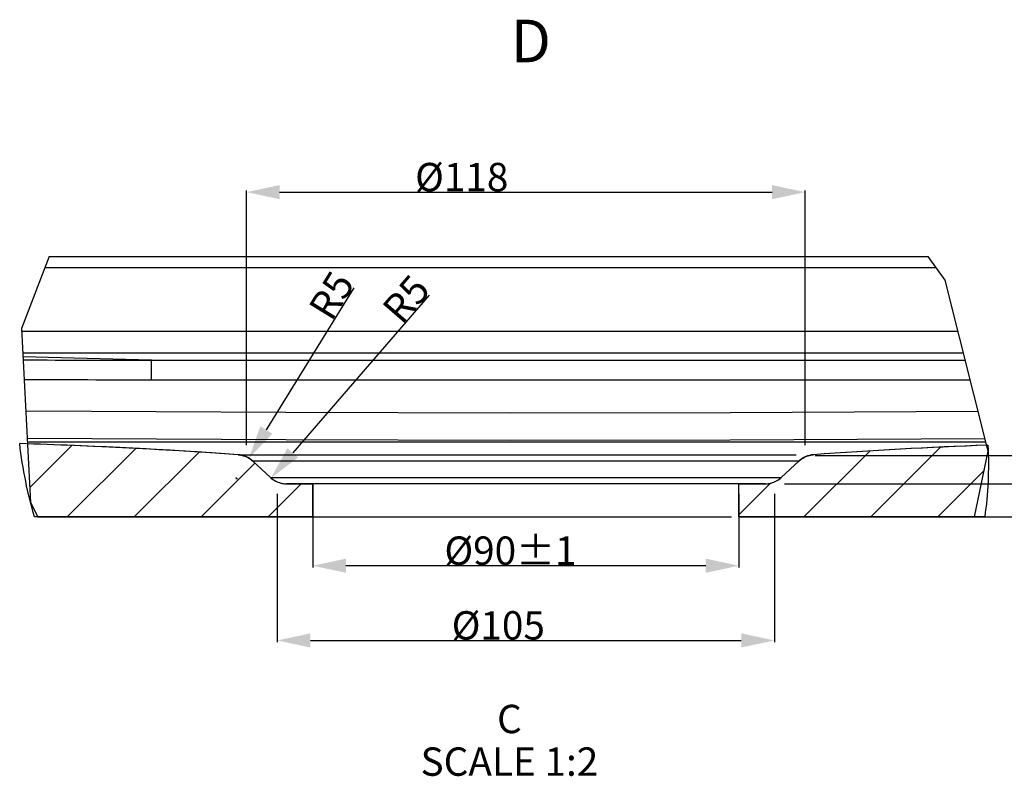
# Model space of a CAD drawing. Units: millimetres. Extents: x -404 to 372, y 97 to 263.
# Drawn here: x 210 to 314, y 97 to 176 of the extents above; entities that cross this region are included whole.
import ezdxf

# ---------------------------------------------------------------- set-up
doc = ezdxf.new("R2010")
doc.units = ezdxf.units.MM
doc.header["$LTSCALE"] = 23.1
doc.header["$PDMODE"] = 3
doc.header["$PDSIZE"] = 8
doc.layers.get('0').update_dxf_attribs({"linetype": 'CONTINUOUS'})
doc.layers.get('Defpoints').update_dxf_attribs({"linetype": 'CONTINUOUS'})
doc.styles.get("Standard").update_dxf_attribs({"font": 'ARIAL.TTF'})
doc.dimstyles.new('DIMSTYLE_2', dxfattribs={"dimtxt": 3, "dimasz": 3.5, "dimexe": 0.18, "dimexo": 0.0625, "dimgap": 0.09, "dimtad": 1, "dimlfac": 2, "dimdsep": 46, "dimtxsty": 'Standard', "dimblk": '_FILLED', "dimblk1": '_FILLED', "dimblk2": '_FILLED', "dimcen": 0.09, "dimadec": 0, "dimazin": 0, "dimtp": 0.01, "dimtm": 0.01, "dimtfac": 1, "dimtofl": 0, "dimtmove": 0, "dimatfit": 3, "dimldrblk": '_FILLED', "dimfxl": 0, "dimtolj": 1, "dimarcsym": 0})
doc.dimstyles.new('DIMSTYLE_5', dxfattribs={"dimtxt": 3, "dimasz": 3.5, "dimexe": 0.18, "dimexo": 0.0625, "dimgap": 0.09, "dimtad": 1, "dimlfac": 2, "dimdsep": 46, "dimtxsty": 'Standard', "dimblk": '_FILLED', "dimblk1": '_FILLED', "dimblk2": '_FILLED', "dimcen": 0.09, "dimadec": 0, "dimazin": 0, "dimtp": 0.01, "dimtm": 0.01, "dimtfac": 1, "dimtofl": 0, "dimtmove": 0, "dimatfit": 3, "dimldrblk": '_FILLED', "dimfxl": 0, "dimtolj": 1, "dimarcsym": 0})
doc.dimstyles.new('DIMSTYLE_7', dxfattribs={"dimtxt": 3, "dimasz": 3.5, "dimexe": 0.18, "dimexo": 0.0625, "dimgap": 0.09, "dimtad": 1, "dimlfac": 2, "dimdsep": 46, "dimtxsty": 'Standard', "dimblk": '_FILLED', "dimblk1": '_FILLED', "dimblk2": '_FILLED', "dimcen": 0.09, "dimadec": 0, "dimazin": 0, "dimtol": 1, "dimtp": 1, "dimtm": 1, "dimtfac": 1, "dimtofl": 0, "dimtmove": 0, "dimatfit": 3, "dimldrblk": '_FILLED', "dimfxl": 0, "dimtolj": 1, "dimarcsym": 0})

# ---------------------------------------------------------------- blocks, each defined once
blk = doc.blocks.new('_FILLED')
at = {"color": 0, "linetype": 'ByBlock'}
blk.add_solid([(0, 0), (-1, 0.214), (-1, -0.214)], dxfattribs=at)
blk = doc.blocks.new('*D5')
at = {"color": 0, "linetype": 'Continuous', "lineweight": -2}
for p, q in [((324.58, 130.97), (324.58, 136.35)), ((290.35, 127.47), (324.76, 127.47)), ((290.35, 123.97), (324.76, 123.97)), ((324.58, 120.47), (324.58, 116.97))]:
    blk.add_line(p, q, dxfattribs=at)
at = {"layer": 'Defpoints', "color": 0, "linetype": 'Continuous'}
for p in [(290.28, 127.47), (290.28, 123.97), (324.58, 123.97)]:
    blk.add_point(p, dxfattribs=at)
at = {"color": 0, "linetype": 'Continuous', "lineweight": -2, "xscale": 3.5, "yscale": 3.5, "zscale": 3.5}
for p, rotation in [((324.58, 127.47), 270), ((324.58, 123.97), 90)]:
    blk.add_blockref('_FILLED', p, dxfattribs=dict(at, rotation=rotation))
at = {"color": 0, "linetype": 'Continuous', "insert": (321.49, 135.41), "char_height": 3, "attachment_point": 2, "rotation": 90}
blk.add_mtext('\\A1;7', dxfattribs=at)
blk = doc.blocks.new('*D6')
at = {"color": 0, "linetype": 'Continuous', "lineweight": -2}
for p, q in [((318.7, 133.97), (318.7, 139.89)), ((293.6, 130.47), (318.88, 130.47)), ((290.35, 127.47), (318.88, 127.47)), ((318.7, 123.97), (318.7, 120.47))]:
    blk.add_line(p, q, dxfattribs=at)
at = {"layer": 'Defpoints', "color": 0, "linetype": 'Continuous'}
for p in [(293.53, 130.47), (318.7, 130.47), (290.28, 127.47)]:
    blk.add_point(p, dxfattribs=at)
at = {"color": 0, "linetype": 'Continuous', "lineweight": -2, "xscale": 3.5, "yscale": 3.5, "zscale": 3.5}
for p, rotation in [((318.7, 130.47), 270), ((318.7, 127.47), 90)]:
    blk.add_blockref('_FILLED', p, dxfattribs=dict(at, rotation=rotation))
at = {"color": 0, "linetype": 'Continuous', "insert": (315.61, 138.95), "char_height": 3, "attachment_point": 2, "rotation": 90}
blk.add_mtext('\\A1;6', dxfattribs=at)
blk = doc.blocks.new('*D7')
at = {"color": 0, "linetype": 'Continuous', "lineweight": -2}
for p, q in [((236.78, 126.41), (236.78, 110.74)), ((289.28, 126.41), (289.28, 110.74)), ((240.28, 110.92), (285.78, 110.92))]:
    blk.add_line(p, q, dxfattribs=at)
at = {"layer": 'Defpoints', "color": 0, "linetype": 'Continuous'}
for p in [(236.78, 126.47), (289.28, 126.47), (289.28, 110.92)]:
    blk.add_point(p, dxfattribs=at)
at = {"color": 0, "linetype": 'Continuous', "lineweight": -2, "xscale": 3.5, "yscale": 3.5, "zscale": 3.5, "rotation": 180}
blk.add_blockref('_FILLED', (236.78, 110.92), dxfattribs=at)
at = {"color": 0, "linetype": 'Continuous', "lineweight": -2, "xscale": 3.5, "yscale": 3.5, "zscale": 3.5}
blk.add_blockref('_FILLED', (289.28, 110.92), dxfattribs=at)
at = {"color": 0, "linetype": 'Continuous', "insert": (260.12, 114.01), "char_height": 3, "attachment_point": 2}
blk.add_mtext('\\A1;%%c105', dxfattribs=at)
blk = doc.blocks.new('*D8')
at = {"color": 0, "linetype": 'Continuous', "lineweight": -2}
for p, q in [((233.53, 131.53), (233.53, 158.45)), ((237.03, 158.27), (289.03, 158.27)), ((292.53, 131.53), (292.53, 158.45))]:
    blk.add_line(p, q, dxfattribs=at)
at = {"layer": 'Defpoints', "color": 0, "linetype": 'Continuous'}
for p in [(292.53, 158.27), (233.53, 131.47), (292.53, 131.47)]:
    blk.add_point(p, dxfattribs=at)
at = {"color": 0, "linetype": 'Continuous', "lineweight": -2, "xscale": 3.5, "yscale": 3.5, "zscale": 3.5, "rotation": 180}
blk.add_blockref('_FILLED', (233.53, 158.27), dxfattribs=at)
at = {"color": 0, "linetype": 'Continuous', "lineweight": -2, "xscale": 3.5, "yscale": 3.5, "zscale": 3.5}
blk.add_blockref('_FILLED', (292.53, 158.27), dxfattribs=at)
at = {"color": 0, "linetype": 'Continuous', "insert": (256.26, 161.36), "char_height": 3, "attachment_point": 2}
blk.add_mtext('\\A1;%%c118', dxfattribs=at)
blk = doc.blocks.new('*D12')
at = {"color": 0, "linetype": 'Continuous', "lineweight": -2}
blk.add_line((252.83, 147.38), (238.42, 130.72), dxfattribs=at)
at = {"layer": 'Defpoints', "color": 0, "linetype": 'Continuous'}
for p in [(237.76, 129.97), (236.12, 128.08)]:
    blk.add_point(p, dxfattribs=at)
at = {"color": 0, "linetype": 'Continuous', "lineweight": -2, "xscale": 3.5, "yscale": 3.5, "zscale": 3.5, "rotation": 229.1208033096497}
blk.add_blockref('_FILLED', (236.12, 128.08), dxfattribs=at)
at = {"color": 0, "linetype": 'Continuous', "insert": (247.66, 146.12), "char_height": 3, "attachment_point": 1, "rotation": 49.1208}
blk.add_mtext('\\A1;R5', dxfattribs=at)
blk = doc.blocks.new('*D13')
at = {"color": 0, "linetype": 'Continuous', "lineweight": -2}
for p, q in [((244.86, 148.15), (235.62, 133.15)), ((232.39, 128.04), (232.57, 128.04)), ((232.48, 127.95), (232.48, 128.13))]:
    blk.add_line(p, q, dxfattribs=at)
at = {"layer": 'Defpoints', "color": 0, "linetype": 'Continuous'}
for p in [(233.79, 130.17), (232.48, 128.04)]:
    blk.add_point(p, dxfattribs=at)
at = {"color": 0, "linetype": 'Continuous', "lineweight": -2, "xscale": 3.5, "yscale": 3.5, "zscale": 3.5, "rotation": 238.3935710798131}
blk.add_blockref('_FILLED', (233.79, 130.17), dxfattribs=at)
at = {"color": 0, "linetype": 'Continuous', "insert": (239.95, 146.07), "char_height": 3, "attachment_point": 1, "rotation": 58.3936}
blk.add_mtext('\\A1;R5', dxfattribs=at)
blk = doc.blocks.new('*D19')
at = {"color": 0, "linetype": 'Continuous', "lineweight": -2}
for p, q in [((240.53, 126.41), (240.53, 118.63)), ((285.53, 126.41), (285.53, 118.63)), ((282.03, 118.81), (244.03, 118.81))]:
    blk.add_line(p, q, dxfattribs=at)
at = {"layer": 'Defpoints', "color": 0, "linetype": 'Continuous'}
for p in [(240.53, 126.47), (285.53, 126.47), (240.53, 118.81)]:
    blk.add_point(p, dxfattribs=at)
at = {"color": 0, "linetype": 'Continuous', "lineweight": -2, "xscale": 3.5, "yscale": 3.5, "zscale": 3.5, "rotation": 180}
blk.add_blockref('_FILLED', (240.53, 118.81), dxfattribs=at)
at = {"color": 0, "linetype": 'Continuous', "lineweight": -2, "xscale": 3.5, "yscale": 3.5, "zscale": 3.5}
blk.add_blockref('_FILLED', (285.53, 118.81), dxfattribs=at)
at = {"color": 0, "linetype": 'Continuous', "insert": (261.4, 121.9), "char_height": 3, "attachment_point": 2}
blk.add_mtext('\\A1;%%c90±1', dxfattribs=at)

msp = doc.modelspace()

# ---------------------------------------------------------------- linework, layer by layer
at = {"color": 0, "linetype": 'Continuous'}
for p, q in [((212.6746, 151.4677), (209.7623, 143.8659)), ((212.6746, 151.4677), (305.5203, 151.4677)), ((307.3253, 148.9886), (305.5203, 151.4677)), ((212.2375, 150.3266), (306.3511, 150.3266)), ((311.8515, 130.9162), (307.3253, 148.9886)), ((209.7623, 143.8659), (210.7191, 125.4978)), ((209.7769, 143.5859), (308.6784, 143.5859)), ((209.8957, 141.3046), (309.2497, 141.3046)), ((223.4782, 140.5221), (209.9177, 140.8837)), ((223.4782, 138.4571), (223.4782, 140.5221)), ((223.4782, 140.5221), (309.4457, 140.5221)), ((223.4782, 138.4571), (309.9629, 138.4571)), ((261.3669, 134.9309), (237.6908, 134.9867)), ((284.6066, 134.9716), (261.3669, 134.9309)), ((310.7993, 135.1173), (284.6066, 134.9716)), ((237.6762, 132.0947), (210.3668, 132.2615)), ((261.3652, 132.039), (237.6762, 132.0947)), ((284.6183, 132.0796), (261.3652, 132.039)), ((311.5224, 132.2304), (284.6183, 132.0796)), ((210.3856, 131.8997), (311.6052, 131.8997)), ((210.6372, 127.0701), (215.0814, 131.5143)), ((214.6058, 123.9677), (221.8419, 131.2037)), ((299.4587, 123.9677), (306.8224, 131.3314)), ((221.6769, 123.9677), (228.5219, 130.8126)), ((232.7752, 130.5314), (291.5758, 130.5314)), ((292.3876, 123.9677), (299.3447, 130.9248)), ((310.3981, 123.9677), (311.8515, 130.9162)), ((228.748, 123.9677), (234.4249, 129.6446)), ((234.1754, 129.8749), (236.065, 128.1307)), ((234.1754, 129.8749), (236.065, 128.1307)), ((234.1754, 129.8749), (291.8911, 129.8749)), ((290.0015, 128.1307), (291.8911, 129.8749)), ((291.8911, 129.8749), (290.0015, 128.1307)), ((236.065, 128.1307), (290.0015, 128.1307)), ((306.5297, 123.9677), (311.4213, 128.8592)), ((235.8191, 123.9677), (239.3191, 127.4677)), ((237.7607, 127.4677), (240.5333, 127.4677)), ((288.3058, 127.4677), (237.7607, 127.4677)), ((240.5333, 127.4677), (240.5333, 123.9677)), ((240.5333, 123.9677), (240.5333, 127.4677)), ((285.5333, 124.1844), (288.8861, 127.5372)), ((285.5333, 123.9677), (285.5333, 127.4677)), ((285.5333, 127.4677), (288.3058, 127.4677)), ((285.5333, 123.9677), (285.5333, 127.4677)), ((210.7191, 125.4978), (211.5032, 123.9677)), ((240.5333, 123.9677), (211.1408, 123.9677)), ((211.5032, 123.9677), (284.7666, 123.9677)), ((311.4913, 123.9677), (285.5333, 123.9677)), ((285.5333, 123.9677), (310.3981, 123.9677))]:
    msp.add_line(p, q, dxfattribs=at)
msp.add_lwpolyline([(237.6908, 134.9867), (210.2921, 135.1542), (210.2161, 135.1548)], dxfattribs=at)
for centre, radius, start, end in [((223.5614, 3139.0592), 2998.5371, 269.7396236, 269.9984098), ((223.4947, 3136.9948), 2998.5377, 269.7429552, 269.9996852), ((193.3918, -413.6289), 545.5753, 85.872558, 88.300186), ((193.3919, -413.6256), 545.572, 85.87255, 88.213843), ((332.6744, -413.6227), 545.5691, 92.189966, 94.127451), ((332.6746, -413.6256), 545.572, 92.203851, 94.12745), ((232.4797, 128.0379), 2.5, 47.29061, 85.87255), ((293.5868, 128.0379), 2.5, 94.12745, 132.709389), ((237.7607, 129.9677), 2.5, 227.290611, 270), ((288.3058, 129.9677), 2.5, 270, 312.709388)]:
    msp.add_arc(centre, radius, start, end, dxfattribs=at)
for points, start_tangent, end_tangent in [([(211.1408, 123.9677), (210.2108, 127.742), (209.5752, 131.7063)], (-0.28099454, 0.95970937), (-0.11945143, 0.99284005)), ([(311.8266, 131.5479), (311.8431, 127.6341), (311.4913, 123.9677)], (0.04963416, -0.99876747), (-0.14960841, -0.98874533)), ([(232.6597, 130.5314), (233.2101, 130.4288), (233.724, 130.2063), (234.1754, 129.8749)], (0.99720411, -0.07472593), (0.73667139, -0.67625089)), ([(291.8911, 129.8749), (292.3425, 130.2063), (292.8564, 130.4288), (293.4069, 130.5314)], (0.73667139, 0.67625088), (0.99720411, 0.07472593)), ([(236.065, 128.1307), (236.5689, 127.7701), (237.1459, 127.5445), (237.7607, 127.4677)], (0.73732217, -0.67554128), (0.99999308, -0.00372088)), ([(288.3058, 127.4677), (288.9206, 127.5445), (289.4977, 127.7701), (290.0015, 128.1307)], (0.99999308, 0.00372088), (0.73732218, 0.67554127))]:
    msp.add_spline(points, degree=3, dxfattribs=dict(at, start_tangent=start_tangent, end_tangent=end_tangent))

# ---------------------------------------------------------------- texts
at = {"color": 0, "linetype": 'Continuous', "width": 22.95, "attachment_point": 2, "line_spacing_factor": 0.9}
for s, insert, char_height in [('{\\C256;D}', (263.5664, 176.4869), 4.5), ('C\\PSCALE 1:2', (261.2963, 104.121), 3)]:
    msp.add_mtext(s, dxfattribs=dict(at, insert=insert, char_height=char_height))

# ---------------------------------------------------------------- dimensions: what is measured, and where the dimension line sits
at = {"color": 0, "linetype": 'Continuous'}
for base, p1, p2, picture, middle in [((292.5333, 158.2722), (233.5333, 131.4677), (292.5333, 131.4677), '*D8', (256.2649, 158.2722)), ((289.2833, 110.9211), (236.7833, 126.4677), (289.2833, 126.4677), '*D7', (260.1208, 110.9211))]:
    dim = msp.add_linear_dim(base=base, p1=p1, p2=p2, text='%%c<>', dimstyle='DIMSTYLE_2', dxfattribs=at)
    dim.commit()
    dim.dimension.update_dxf_attribs({"geometry": picture, "text_midpoint": middle, "dimtype": 160})
for center, mpoint, picture, middle in [((232.4797, 128.0379), (233.7899, 130.1671), '*D13', (243.696, 146.2652)), ((237.7607, 129.9677), (236.1245, 128.0774), '*D12', (251.3839, 145.7063))]:
    dim = msp.add_radius_dim(center=center, mpoint=mpoint, dimstyle='DIMSTYLE_5', dxfattribs=at)
    dim.commit()
    dim.dimension.update_dxf_attribs({"geometry": picture, "text_midpoint": middle, "dimtype": 164})
for base, p2, angle, picture, middle in [((318.6969, 130.4677), (293.5333, 130.4677), 90, '*D6', (318.6969, 138.9519)), ((324.5828, 123.9677), (290.2833, 123.9677), 270, '*D5', (324.5828, 135.4077))]:
    dim = msp.add_linear_dim(base=base, p1=(290.2833, 127.4677), p2=p2, angle=angle, dimstyle='DIMSTYLE_2', dxfattribs=at)
    dim.commit()
    dim.dimension.update_dxf_attribs({"geometry": picture, "text_midpoint": middle, "dimtype": 160})
dim = msp.add_linear_dim(base=(240.5333, 118.813), p1=(285.5333, 126.4677), p2=(240.5333, 126.4677), angle=180, text='%%c<>', dimstyle='DIMSTYLE_7', dxfattribs=at)
dim.commit()
dim.dimension.update_dxf_attribs({"geometry": '*D19', "text_midpoint": (261.3958, 118.813), "dimtype": 160})

doc.saveas('drawing.dxf')
